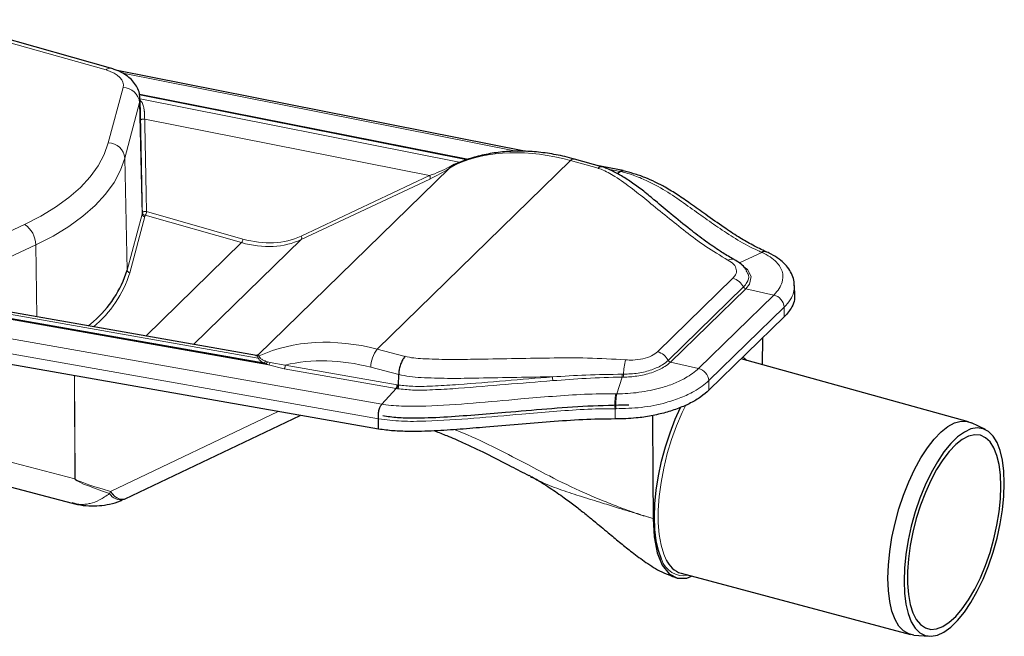
# Model space of a CAD drawing. Units: millimetres. Extents: x 26 to 546, y 124 to 374.
# Drawn here: x 458 to 546, y 308 to 363 of the extents above; entities that cross this region are included whole.
import ezdxf

# ---------------------------------------------------------------- set-up
doc = ezdxf.new("R2010")
doc.units = ezdxf.units.MM

msp = doc.modelspace()

# ---------------------------------------------------------------- linework, layer by layer
at = {"color": 7, "linetype": 'Continuous', "lineweight": 30}
for p, q in [((465.8329, 358.8422), (450.3939, 363.2015)), ((503.1105, 351.3722), (466.4188, 358.6298)), ((468.4288, 356.4998), (497.9252, 350.6655)), ((468.5157, 354.5921), (468.4824, 356.0949)), ((497.1849, 350.4015), (496.7423, 350.1822)), ((497.1232, 350.4187), (497.3417, 350.462)), ((509.904, 349.9908), (507.4426, 350.6858)), ((511.828, 349.6479), (509.4585, 350.1166)), ((511.5543, 349.5627), (511.3239, 349.3597)), ((524.7209, 342.3309), (524.6595, 342.3592)), ((527.2119, 338.4263), (527.1932, 339.3467)), ((478.919, 333.0418), (450.8163, 337.9983)), ((489.8741, 326.435), (429.2062, 337.1351)), ((526.2786, 336.5261), (519.5191, 329.9287)), ((524.3287, 332.2202), (524.3401, 334.6341)), ((478.917, 333.0284), (478.8719, 333.0439)), ((478.9304, 333.0364), (478.9306, 333.0364)), ((542.7952, 327.1069), (522.411, 332.7512)), ((491.6777, 330.3959), (491.6865, 331.3405)), ((491.6777, 330.3959), (491.6777, 330.3955)), ((490.1681, 328.6891), (491.4715, 330.0912)), ((432.0968, 327.6844), (462.3999, 319.7937)), ((467.1481, 320.1945), (482.8305, 327.6773)), ((489.8741, 326.435), (489.8712, 327.377)), ((544.3181, 326.3993), (543.0659, 327.0047)), ((503.5178, 322.2163), (503.3781, 322.2891)), ((517.0135, 313.4957), (537.6037, 308.0049)), ((537.8889, 307.956), (539.2752, 307.8443))]:
    msp.add_line(p, q, dxfattribs=at)
at = {"color": 7, "linetype": 'Continuous', "lineweight": 0}
for p, q in [((465.4253, 358.6844), (449.9863, 363.0436)), ((502.3641, 351.3805), (466.9413, 358.3871)), ((465.6302, 352.1511), (466.955, 357.1195)), ((497.8123, 350.6316), (468.4345, 356.4424)), ((468.4826, 356.0837), (497.1232, 350.4187)), ((468.4409, 355.7511), (467.116, 350.7827)), ((468.6629, 345.7536), (468.4409, 355.7511)), ((494.4612, 349.2047), (468.895, 354.2616)), ((467.3189, 340.7133), (467.116, 350.7827)), ((479.0603, 333.0805), (496.2481, 349.8564)), ((507.103, 350.5543), (489.7532, 333.6204)), ((496.2022, 349.9588), (496.6694, 350.2215)), ((496.7423, 350.1822), (496.2481, 349.8564)), ((496.6694, 350.2215), (497.1232, 350.4187)), ((509.5697, 349.8578), (507.103, 350.5543)), ((482.9261, 343.7741), (494.4612, 349.2047)), ((511.554, 349.5628), (510.4914, 349.773)), ((494.4751, 348.8888), (482.94, 343.4583)), ((467.3189, 340.7133), (468.6629, 345.7536)), ((468.9105, 345.5256), (467.5665, 340.4852)), ((477.5903, 343.1852), (468.9367, 345.6455)), ((469.0575, 345.9691), (477.7111, 343.5088)), ((450.9041, 341.4533), (458.1198, 344.8207)), ((459.1268, 342.985), (451.9112, 339.6176)), ((459.2146, 336.5171), (459.1268, 342.985)), ((468.9917, 334.7927), (477.5903, 343.1852)), ((482.94, 343.4583), (473.2857, 334.0354)), ((524.2613, 342.3122), (522.2666, 341.3598)), ((429.6465, 339.3634), (490.1678, 328.6892)), ((514.9161, 333.3945), (521.6668, 339.9834)), ((515.866, 332.6131), (522.6167, 339.202)), ((522.8175, 339.043), (516.0668, 332.4541)), ((518.5762, 331.8856), (525.3357, 338.483)), ((522.6167, 339.202), (522.6208, 339.206)), ((522.8218, 339.0473), (522.8175, 339.043)), ((525.3357, 338.483), (522.8218, 339.0473)), ((489.8711, 327.3775), (429.2884, 338.0626)), ((480.015, 332.21), (447.9736, 337.8612)), ((448.2741, 337.8665), (479.7823, 332.3094)), ((448.5392, 337.8644), (479.584, 332.389)), ((479.091, 332.8188), (449.808, 337.9834)), ((526.2631, 337.3898), (519.5037, 330.7924)), ((526.2786, 336.5261), (526.2631, 337.3898)), ((463.8458, 335.7003), (464.3063, 336.1042)), ((479.0603, 333.0805), (479.1682, 333.0294)), ((489.7532, 333.6204), (492.2618, 332.9648)), ((479.0182, 332.9934), (478.917, 333.0284)), ((479.091, 332.8188), (479.0182, 332.9934)), ((479.1682, 333.0294), (479.2301, 332.8771)), ((479.7823, 332.3094), (479.584, 332.389)), ((479.7291, 332.5542), (479.9145, 332.4898)), ((479.7823, 332.3094), (480.015, 332.21)), ((480.1454, 332.4228), (479.9145, 332.4898)), ((481.4094, 331.8659), (480.015, 332.21)), ((480.1454, 332.4228), (481.4989, 332.1911)), ((481.4989, 332.1911), (491.561, 330.4165)), ((515.8619, 332.609), (515.866, 332.6131)), ((516.0668, 332.4541), (516.0624, 332.4499)), ((518.5762, 331.8856), (516.0624, 332.4499)), ((491.4715, 330.0912), (481.4094, 331.8659)), ((491.6865, 331.3405), (489.1876, 331.9937)), ((511.7359, 331.3707), (511.8493, 331.3695)), ((462.6321, 321.9771), (462.5896, 331.2472)), ((462.6016, 331.2451), (462.6441, 321.974)), ((491.561, 330.4165), (491.6777, 330.3959)), ((511.2587, 329.6216), (511.7203, 331.1116)), ((519.5191, 329.9287), (519.5037, 330.7924)), ((431.1009, 330.1875), (462.6321, 321.9771)), ((465.8344, 320.8453), (480.8754, 328.0221)), ((511.097, 327.3546), (511.1001, 328.2736)), ((465.7524, 320.6576), (465.8219, 320.8393))]:
    msp.add_line(p, q, dxfattribs=at)
at = {"color": 7, "linetype": 'Continuous', "lineweight": 0, "flags": 128}
for points in [[(468.5243, 354.1499), (468.5334, 354.1813), (468.5584, 354.2107), (468.5976, 354.2363), (468.6486, 354.2563), (468.7078, 354.2695), (468.7714, 354.2749), (468.8352, 354.2722), (468.895, 354.2616)], [(458.1198, 344.8207), (459.5791, 345.564), (460.9071, 346.3699), (462.0937, 347.2324), (463.1298, 348.1449), (464.0075, 349.1004), (464.7202, 350.0916), (465.2625, 351.1111), (465.6302, 352.1511)], [(467.116, 350.7827), (466.7249, 349.6764), (466.1481, 348.5919), (465.3899, 347.5375), (464.4562, 346.5211), (463.3541, 345.5504), (462.0919, 344.633), (460.6792, 343.7756), (459.1268, 342.985)], [(468.6877, 345.8672), (468.7007, 345.8971), (468.7282, 345.9248), (468.7685, 345.9485), (468.8192, 345.9667), (468.877, 345.9784), (468.9386, 345.9828), (469, 345.9797), (469.0575, 345.9691)], [(522.6509, 341.0031), (522.9883, 340.7687), (523.2993, 340.1411), (523.1491, 339.4638), (522.8218, 339.0473), (522.8218, 339.0473), (522.8218, 339.0473)], [(522.5564, 332.8931), (522.7905, 332.7195), (522.9039, 332.6147)], [(517.4815, 328.6608), (517.1175, 327.9201), (516.6157, 326.7511), (516.1676, 325.5178), (515.7813, 324.2422), (515.4636, 322.947), (515.2202, 321.6554), (515.0555, 320.3905), (514.9725, 319.1746), (514.9725, 318.0297), (515.0555, 316.9761), (515.2202, 316.0326), (515.4636, 315.2161), (515.6882, 314.7092)], [(465.8219, 320.8393), (465.9924, 320.6167), (466.1816, 320.4287), (466.3822, 320.2823), (466.5869, 320.183), (466.7879, 320.1346), (466.9778, 320.1387), (467.1336, 320.1875)], [(465.8344, 320.8453), (466.0052, 320.6228), (466.1946, 320.4349), (466.3955, 320.2886), (466.6003, 320.1894), (466.8015, 320.1411), (466.9915, 320.1453), (467.1481, 320.1945)]]:
    msp.add_lwpolyline(points, dxfattribs=at)
at = {"color": 7, "linetype": 'Continuous', "lineweight": 30, "flags": 128}
for points in [[(515.2725, 314.7567), (515.266, 314.7709), (514.9893, 315.5314), (514.7882, 316.4233), (514.6661, 317.4312), (514.6252, 318.538), (514.6661, 319.7246), (514.7882, 320.9708), (514.9893, 322.2552), (515.266, 323.5559), (515.6136, 324.8507), (516.0262, 326.1173), (516.4966, 327.3341), (516.9755, 328.3956)], [(514.4639, 327.6634), (514.4902, 322.1618), (514.508, 318.429)], [(535.5731, 313.0495), (535.6143, 314.2205), (535.7372, 315.451), (535.9396, 316.7192), (536.2179, 318.0023), (536.5671, 319.2775), (536.981, 320.522), (537.4522, 321.7136), (537.9723, 322.831), (538.532, 323.8544), (539.1214, 324.7654), (539.7298, 325.5477), (540.3465, 326.1875), (540.9605, 326.6733), (541.5607, 326.9964), (542.1365, 327.1511), (542.6776, 327.1346), (543.0659, 327.0047)], [(546.0182, 321.5888), (545.9763, 322.6732), (545.8513, 323.6555), (545.6457, 324.5176), (545.3631, 325.2433), (545.009, 325.8191), (544.5899, 326.2343), (544.1135, 326.4811), (543.5888, 326.5551), (543.0255, 326.4547), (542.4342, 326.1818), (541.8258, 325.7416), (541.2117, 325.1422), (540.6034, 324.3948), (540.012, 323.5134), (539.4488, 322.5143), (538.9241, 321.4161), (538.4477, 320.2394), (538.0286, 319.006), (537.6744, 317.7389), (537.3919, 316.4617), (537.1863, 315.1982), (537.0613, 313.9719), (537.0194, 312.8058), (537.0613, 311.7214), (537.1863, 310.739), (537.3919, 309.877), (537.6744, 309.1513), (538.0286, 308.5755), (538.4477, 308.1603), (538.9241, 307.9134), (539.4488, 307.8395), (540.012, 307.9399), (540.6034, 308.2128), (541.2117, 308.653), (541.8258, 309.2524), (542.4342, 309.9997), (543.0255, 310.8812), (543.5888, 311.8803), (544.1135, 312.9785), (544.5899, 314.1552), (545.009, 315.3886), (545.3631, 316.6557), (545.6457, 317.9329), (545.8513, 319.1964), (545.9763, 320.4226), (546.0182, 321.5888)], [(545.7191, 321.2969), (545.6782, 322.3306), (545.5563, 323.2645), (545.3559, 324.0802), (545.0808, 324.762), (544.7364, 325.2965), (544.3293, 325.6734), (543.8675, 325.8854), (543.3601, 325.9282), (542.8167, 325.8011), (542.2482, 325.5065), (541.6654, 325.0502), (541.0797, 324.441), (540.5027, 323.6909), (539.9453, 322.8143), (539.4187, 321.8285), (538.9329, 320.7525), (538.4974, 319.6072), (538.1207, 318.4151), (537.8102, 317.1993), (537.5718, 315.9835), (537.4103, 314.7912), (537.3288, 313.6458), (537.3288, 312.5696), (537.4103, 311.5834), (537.5718, 310.7064), (537.8102, 309.9558), (538.1207, 309.3462), (538.4974, 308.8894), (538.9329, 308.5942), (539.4187, 308.4665), (539.9453, 308.5088), (540.5027, 308.7202), (541.0797, 309.0965), (541.6654, 309.6306), (542.2482, 310.3119), (542.8167, 311.1272), (543.3601, 312.0607), (543.8675, 313.0941), (544.3293, 314.2075), (544.7364, 315.379), (545.0808, 316.5859), (545.3559, 317.8047), (545.5563, 319.0117), (545.6782, 320.1833), (545.7191, 321.2969)], [(514.508, 318.4236), (514.6013, 316.7585), (514.8811, 315.3434), (515.3331, 314.2277), (515.9433, 313.4603), (516.6853, 313.0639), (517.5331, 313.061), (517.9663, 313.2416)], [(537.8889, 307.956), (537.4522, 308.0535), (536.981, 308.3253), (536.5671, 308.7618), (536.2179, 309.3553), (535.9396, 310.0952), (535.7372, 310.9683), (535.6143, 311.9589), (535.5731, 313.0495)]]:
    msp.add_lwpolyline(points, dxfattribs=at)
at = {"color": 7, "linetype": 'Continuous', "lineweight": 0}
for centre, radius, start, end in [((465.7595, 358.4265), 0.4221, 79.950266, 142.344728), ((466.9244, 355.5953), 1.5245, 5.864219, 88.847028), ((465.5995, 350.6269), 1.5245, 5.864083, 88.847164), ((495.8627, 349.7455), 0.401, 16.048167, 32.139422), ((496.7671, 350.3156), 0.1356, 223.905443, 259.448187), ((497.1661, 350.4537), 0.0554, 219.140667, 289.788463), ((507.3815, 350.3393), 0.3518, 79.991101, 142.337718), ((494.2495, 349.0372), 0.27, 326.673321, 38.355935), ((468.9156, 345.7796), 0.2541, 185.864965, 268.846553), ((468.9336, 345.8928), 0.2472, 185.941948, 270.716941), ((468.5614, 345.97), 0.4961, 319.156383, 359.901543), ((456.8384, 342.9237), 2.2892, 1.534039, 55.96257), ((482.7144, 343.6066), 0.27, 326.671782, 38.356302), ((477.215, 343.5097), 0.4961, 319.155052, 359.901746), ((524.4599, 341.8744), 0.5272, 67.245279, 118.753895), ((521.5481, 341.0611), 0.6484, 65.661734, 120.046431), ((457.7011, 343.5948), 10.3439, 309.574288, 342.504921), ((467.5716, 340.7393), 0.2541, 185.864421, 268.847035), ((521.2198, 338.472), 1.5761, 27.590889, 73.524203), ((522.8943, 339.3463), 0.3128, 207.468306, 255.787664), ((522.8981, 339.3505), 0.3126, 207.520075, 255.881091), ((525.0503, 337.301), 1.216, 4.18863, 76.428847), ((491.809, 331.994), 2.6214, 141.650123, 180.006597), ((514.4691, 331.8831), 1.5761, 27.590889, 73.524203), ((479.0366, 333.2472), 0.2545, 265.855995, 301.147518), ((479.0557, 333.098), 0.2815, 277.214613, 308.292003), ((479.4345, 332.6666), 0.3152, 298.294223, 339.118499), ((479.5857, 332.592), 0.3442, 304.815247, 342.743022), ((479.7962, 332.4904), 0.3557, 307.966165, 349.04709), ((481.0238, 332.147), 0.4772, 323.910541, 5.307108), ((517.9556, 331.1293), 6.111, 165.51406, 177.747971), ((516.1397, 332.7532), 0.313, 207.418843, 255.694147), ((516.1436, 332.7574), 0.3128, 207.468306, 255.787664), ((510.6083, 331.3088), 1.1293, 349.945405, 3.141433), ((510.7592, 331.3137), 1.0915, 349.361062, 2.929615), ((518.2909, 330.7036), 1.216, 4.18863, 76.428847), ((498.1417, 330.4654), 7.3724, 2.552588, 5.192932), ((515.2872, 328.7035), 4.2091, 167.391431, 185.862329), ((515.6075, 328.7267), 4.4398, 168.371963, 185.879278), ((463.4092, 324.962), 3.0844, 255.407558, 255.637427), ((466.7407, 321.2581), 1.1565, 211.283745, 283.994799), ((517.2467, 315.3393), 2.0583, 196.443062, 281.608149)]:
    msp.add_arc(centre, radius, start, end, dxfattribs=at)
at = {"color": 7, "linetype": 'Continuous', "lineweight": 30}
for centre, radius, start, end in [((524.5151, 341.8392), 0.5368, 66.706768, 118.225103), ((457.8255, 343.6292), 9.9311, 310.736357, 342.925525), ((478.9269, 333.2639), 0.2267, 255.97081, 306.026928), ((491.0868, 330.3721), 0.4763, 323.870572, 5.345744), ((517.7682, 315.6504), 2.2831, 204.347904, 250.696924)]:
    msp.add_arc(centre, radius, start, end, dxfattribs=at)
at = {"color": 7, "linetype": 'Continuous', "lineweight": 0}
for centre, major_axis, ratio, start_param, end_param in [((463.9824, 357.3294), (3.0005, 0.0004), 0.5149692, 6.1466502, 7.3522445), ((463.9824, 356.0437), (4.5002, 0.0334), 0.517716, 6.1429294, 6.2915857), ((465.4174, 296.9772), (-0.4387, 123.5052), 0.03364, 5.1201656, 5.1945738), ((465.2966, 296.8679), (-0.5556, 123.3882), 0.0318911, 5.1206162, 5.1950243), ((507.2557, 333.56), (-13.9329, 14.3483), 0.7436895, 5.3746705, 6.0083043), ((495.0066, 349.7628), (2.0373, 0.8409), 0.1477002, 4.3809995, 5.2773159), ((495.1413, 349.5563), (2.0557, 1.1046), 0.1266657, 4.3151675, 5.2114839), ((464.2039, 346.0723), (4.5009, -0.0049), 0.5145076, 6.1472635, 6.1966163), ((464.2039, 345.858), (4.7509, 0.0006), 0.5149692, 6.1466502, 6.1960029), ((477.7834, 351.9367), (-6.5437, 7.2319), 0.7582723, 2.259836, 2.914758), ((477.6626, 351.8274), (-6.7184, 7.4109), 0.7582791, 2.2591197, 2.9140416), ((489.6005, 316.328), (-14.0101, 14.273), 0.7724944, 5.3705767, 6.0042105), ((489.0349, 315.7727), (-13.1372, 13.3783), 0.7734543, 5.3704191, 5.8470313), ((864.4166, 220.2793), (401.7832, -101.7085), 0.0099657, 3.1441642, 3.2688237), ((863.5263, 219.342), (400.8817, -102.6359), 0.0059845, 3.1431541, 3.2691206), ((457.6025, 333.0908), (10.882, -10.3305), 0.7627993, 5.9974212, 5.9986031)]:
    msp.add_ellipse(centre, major_axis=major_axis, ratio=ratio, start_param=start_param, end_param=end_param, dxfattribs=at)
at = {"color": 7, "linetype": 'Continuous', "lineweight": 30}
msp.add_ellipse((477.068, 331.9162), major_axis=(2.0918, 1.1367), ratio=0.1217096, start_param=0.2504584, end_param=0.4583614, dxfattribs=at)
for points, knots in [([(468.4689, 356.0983), (468.4608, 356.2577), (468.4428, 356.6126), (468.2379, 357.1277), (467.9152, 357.6187), (467.4769, 358.049), (466.924, 358.4197), (466.3613, 358.6799), (465.9742, 358.7988), (465.8329, 358.8422)], [0, 0, 0, 0, 0.1182025, 0.2630863, 0.4079489, 0.5594389, 0.7228314, 0.8988915, 1, 1, 1, 1]), ([(468.5243, 354.1499), (468.5226, 354.2603), (468.5205, 354.4011), (468.5159, 354.5581), (468.5149, 354.592)], [0, 0, 0, 0, 0.784089, 1, 1, 1, 1]), ([(507.4426, 350.6858), (507.1607, 350.7614), (506.352, 350.9784), (505.0174, 351.23), (503.4543, 351.3926), (501.92, 351.4093), (500.4272, 351.283), (498.9913, 351.0097), (497.8719, 350.6836), (497.2481, 350.4271), (497.0588, 350.3492)], [0, 0, 0, 0, 0.0770577, 0.2210482, 0.3650269, 0.5088123, 0.6522945, 0.795357, 0.9378938, 1, 1, 1, 1]), ([(509.9159, 349.972), (509.9024, 349.9815), (509.84, 350.0255), (509.7209, 349.9765), (509.6158, 349.9013), (509.5757, 349.8634), (509.5697, 349.8578)], [0, 0, 0, 0, 0.1465599, 0.6777606, 0.9520943, 1, 1, 1, 1]), ([(521.8213, 341.6533), (521.7202, 341.7057), (521.2605, 341.9441), (520.3958, 342.4969), (519.152, 343.3419), (517.7036, 344.4562), (516.187, 345.6819), (514.8563, 346.8162), (513.7256, 347.7629), (512.7171, 348.5172), (511.804, 349.1027), (511.0346, 349.5277), (510.4403, 349.8156), (510.0647, 349.9423), (509.9231, 349.9901)], [0, 0, 0, 0, 0.022175, 0.1008678, 0.2094333, 0.335698, 0.4956594, 0.6298082, 0.7259516, 0.8107403, 0.8868226, 0.9346305, 0.9753626, 1, 1, 1, 1]), ([(511.5543, 349.5631), (511.6228, 349.6096), (511.716, 349.6729), (511.797, 349.6413), (511.8185, 349.6329)], [0, 0, 0, 0, 0.7348843, 1, 1, 1, 1]), ([(524.6623, 342.3571), (524.6128, 342.3795), (524.1296, 342.5978), (523.2783, 343.033), (522.0741, 343.7427), (520.7407, 344.6359), (519.3115, 345.64), (517.9643, 346.6185), (516.7658, 347.4488), (515.7037, 348.099), (514.7322, 348.6159), (513.7953, 349.0403), (512.8215, 349.3742), (512.1363, 349.5467), (511.8169, 349.627)], [0, 0, 0, 0, 0.0103225, 0.100756, 0.1930293, 0.3039446, 0.450601, 0.5730711, 0.6721523, 0.7605078, 0.8248728, 0.8855366, 0.9466557, 1, 1, 1, 1]), ([(527.173, 339.31), (527.174, 339.4255), (527.177, 339.7542), (527.0058, 340.2792), (526.6944, 340.8504), (526.2393, 341.3731), (525.6569, 341.8392), (525.1168, 342.156), (524.7924, 342.3009), (524.7264, 342.3304)], [0, 0, 0, 0, 0.0885009, 0.2520301, 0.4153845, 0.5852271, 0.7628058, 0.9517356, 1, 1, 1, 1]), ([(522.891, 340.6755), (522.832, 340.7699), (522.6726, 341.025), (522.3093, 341.3551), (521.9768, 341.5508), (521.8135, 341.6469)], [0, 0, 0, 0, 0.2303664, 0.6219787, 1, 1, 1, 1]), ([(527.183, 338.4313), (527.1892, 338.3133), (527.2067, 337.9786), (526.9703, 337.327), (526.533, 336.8207), (526.2786, 336.5261)], [0, 0, 0, 0, 0.1855523, 0.5261301, 1, 1, 1, 1]), ([(492.2618, 332.9648), (492.256, 332.9589), (492.2169, 332.9194), (492.1137, 332.7938), (491.9594, 332.5289), (491.8111, 332.1425), (491.7089, 331.7236), (491.694, 331.4682), (491.6865, 331.3405)], [0, 0, 0, 0, 0.0195776, 0.1316893, 0.3487747, 0.565852, 0.7829261, 1, 1, 1, 1]), ([(491.5861, 330.071), (491.5887, 330.074), (491.5949, 330.081), (491.6134, 330.1056), (491.6396, 330.1542), (491.6649, 330.2324), (491.6796, 330.3174), (491.6784, 330.3695), (491.6777, 330.3955)], [0, 0, 0, 0, 0.0457923, 0.1096213, 0.3322228, 0.5548184, 0.7774082, 1, 1, 1, 1]), ([(519.5191, 329.9287), (519.2882, 329.7264), (518.8263, 329.3217), (517.9005, 328.7786), (516.8309, 328.3046), (515.6343, 327.9124), (514.346, 327.6187), (512.8183, 327.3903), (511.732, 327.3678), (511.097, 327.3546)], [0, 0, 0, 0, 0.1349018, 0.2698031, 0.4047417, 0.5396823, 0.6748056, 0.8099255, 1, 1, 1, 1]), ([(489.8711, 327.377), (489.8635, 327.4956), (489.8481, 327.7329), (489.9079, 328.1166), (490.0168, 328.4634), (490.1172, 328.6137), (490.1674, 328.6888)], [0, 0, 0, 0, 0.2500004, 0.5000004, 0.7499997, 1, 1, 1, 1]), ([(512.3336, 328.5989), (511.1111, 328.573), (508.6642, 328.5213), (504.97, 328.2475), (501.5856, 327.9525), (498.5017, 327.7009), (495.7208, 327.4813), (493.4045, 327.4015), (491.5596, 327.4423), (490.6942, 327.5641), (490.2566, 327.6258)], [0, 0, 0, 0, 0.1656794, 0.3316053, 0.4980266, 0.6229901, 0.7480718, 0.8732745, 0.9359235, 1, 1, 1, 1]), ([(511.097, 327.3546), (510.132, 327.3418), (508.1996, 327.3162), (504.324, 327.0194), (500.6568, 326.7111), (497.1894, 326.4231), (494.8772, 326.258), (492.8737, 326.2215), (491.1878, 326.2672), (490.3115, 326.3791), (489.8741, 326.435)], [0, 0, 0, 0, 0.1361795, 0.2727073, 0.543277, 0.6515346, 0.7597481, 0.867495, 0.9338773, 1, 1, 1, 1]), ([(494.9194, 326.2812), (495.2792, 326.1422), (496.1269, 325.8148), (497.6494, 325.1476), (499.5823, 324.2297), (501.5432, 323.2206), (502.8391, 322.5425), (503.3664, 322.2666)], [0, 0, 0, 0, 0.1211581, 0.2854387, 0.5289172, 0.8083259, 1, 1, 1, 1]), ([(503.4996, 322.1819), (503.5606, 322.1543), (504.1752, 321.8755), (505.1797, 321.2184), (506.4497, 320.3561), (507.4821, 319.5789), (508.3569, 318.8905), (509.1276, 318.2633), (509.8214, 317.6873), (510.6029, 317.0315), (511.4765, 316.3058), (512.5373, 315.4483), (513.7227, 314.5657), (515.0634, 313.667), (516.1226, 313.2728), (516.6534, 313.0752)], [0, 0, 0, 0, 0.0140175, 0.1413162, 0.2451732, 0.3276154, 0.3998776, 0.4628785, 0.5165787, 0.5660054, 0.6426205, 0.7191374, 0.8080155, 0.903786, 1, 1, 1, 1]), ([(462.3844, 319.8136), (462.5478, 319.7669), (463.0351, 319.6278), (463.8528, 319.5408), (464.8116, 319.5434), (465.7659, 319.6999), (466.4978, 319.8986), (466.9198, 320.1026), (467.015, 320.1486)], [0, 0, 0, 0, 0.1110727, 0.3313014, 0.5373559, 0.7329591, 0.9397969, 1, 1, 1, 1]), ([(467.0235, 320.1373), (467.0254, 320.1381), (467.0668, 320.156), (467.1083, 320.1756), (467.1478, 320.1943)], [0, 0, 0, 0, 0.0458895, 1, 1, 1, 1])]:
    msp.add_open_spline(points, degree=3, knots=knots, dxfattribs=at)
at = {"color": 7, "linetype": 'Continuous', "lineweight": 0}
for points, knots in [([(468.4852, 355.9689), (468.5475, 355.9035), (468.6814, 355.7633), (468.7935, 355.4348), (468.8459, 355.1376), (468.8758, 354.8511), (468.8904, 354.5709), (468.8936, 354.3551), (468.895, 354.2616)], [0, 0, 0, 0, 0.2037791, 0.4372896, 0.6169196, 0.6647284, 0.8547917, 1, 1, 1, 1]), ([(521.2235, 341.6224), (520.5411, 342.0247), (519.175, 342.83), (516.859, 344.5982), (514.7335, 346.3399), (512.6767, 348.0188), (511.4587, 348.8921), (510.5036, 349.4726), (510.0097, 349.7109), (509.6801, 349.8276), (509.5839, 349.8539), (509.5697, 349.8578)], [0, 0, 0, 0, 0.1565728, 0.3134388, 0.6248038, 0.7604024, 0.8958176, 0.9397599, 0.9835367, 0.9975742, 1, 1, 1, 1]), ([(524.2063, 342.3366), (524.1018, 342.3833), (523.3518, 342.719), (522.0829, 343.4093), (520.5034, 344.4397), (518.9711, 345.5132), (517.449, 346.6136), (515.866, 347.7132), (514.3361, 348.5788), (512.9062, 349.2072), (512.0351, 349.4725), (511.5547, 349.563), (511.5547, 349.563)], [0, 0, 0, 0, 0.0216881, 0.1557851, 0.290269, 0.4247834, 0.5651795, 0.7055288, 0.8453931, 0.9229344, 0.9999986, 1, 1, 1, 1]), ([(524.2613, 342.3122), (524.2612, 342.3122), (524.2424, 342.3201), (524.2243, 342.3284), (524.2063, 342.3366)], [0, 0, 0, 0, 0.0003894, 1, 1, 1, 1]), ([(525.3357, 338.483), (525.3357, 338.483), (525.3455, 338.4927), (525.5365, 338.6811), (525.8507, 339.0657), (526.1466, 339.7021), (526.1959, 340.4789), (525.8378, 341.2097), (525.1933, 341.8044), (524.668, 342.1226), (524.3322, 342.2802), (524.2613, 342.3122), (524.2613, 342.3122)], [0, 0, 0, 0, 0.0000034, 0.0072488, 0.1416956, 0.2800262, 0.457879, 0.6912351, 0.8258335, 0.9643365, 0.9999964, 1, 1, 1, 1]), ([(521.6668, 339.9834), (521.7545, 340.0855), (521.9671, 340.3333), (522.0212, 340.7701), (521.7988, 341.2442), (521.4152, 341.4963), (521.2235, 341.6224)], [0, 0, 0, 0, 0.1893793, 0.4595702, 0.7297865, 1, 1, 1, 1]), ([(522.6208, 339.206), (522.734, 339.3366), (523.026, 339.6735), (523.1613, 340.1907), (522.9519, 340.5233), (522.8678, 340.657)], [0, 0, 0, 0, 0.2746647, 0.7085768, 1, 1, 1, 1]), ([(527.1524, 339.3062), (527.1557, 339.1096), (527.1627, 338.6918), (526.8466, 338.039), (526.4595, 337.6084), (526.2631, 337.3898)], [0, 0, 0, 0, 0.3044982, 0.6470301, 1, 1, 1, 1]), ([(512.0388, 332.658), (512.2547, 332.6476), (512.7785, 332.6223), (513.6, 332.7345), (514.4024, 332.9935), (514.7449, 333.2608), (514.9161, 333.3945)], [0, 0, 0, 0, 0.1893978, 0.4595835, 0.7297921, 1, 1, 1, 1]), ([(479.584, 332.389), (479.4244, 332.4753), (479.1938, 332.6), (479.1152, 332.7672), (479.091, 332.8188)], [0, 0, 0, 0, 0.6918224, 1, 1, 1, 1]), ([(479.2301, 332.8771), (479.2578, 332.8371), (479.3423, 332.715), (479.5525, 332.6191), (479.7098, 332.5613), (479.7291, 332.5542)], [0, 0, 0, 0, 0.2992036, 0.9141836, 1, 1, 1, 1]), ([(492.2618, 332.9648), (492.5148, 332.9132), (493.0235, 332.8095), (494.3317, 332.7343), (496.1288, 332.6789), (499.9241, 332.7336), (504.086, 332.8227), (508.6377, 332.86), (510.906, 332.7253), (512.0388, 332.658)], [0, 0, 0, 0, 0.0409182, 0.0822959, 0.1976902, 0.3132907, 0.6553565, 0.827868, 1, 1, 1, 1]), ([(516.0624, 332.4499), (516.0624, 332.4499), (515.9246, 332.3154), (515.4955, 331.9815), (514.5479, 331.5285), (513.2823, 331.2067), (512.3447, 331.1168), (511.8865, 331.1127), (511.8319, 331.1122)], [0, 0, 0, 0, 0.000006, 0.1749209, 0.4513531, 0.7256315, 0.9672979, 1, 1, 1, 1]), ([(511.8493, 331.3695), (512.2896, 331.3873), (513.1714, 331.423), (514.4204, 331.7445), (515.3356, 332.1628), (515.7148, 332.4844), (515.8619, 332.609)], [0, 0, 0, 0, 0.2735857, 0.5479026, 0.8247236, 1, 1, 1, 1]), ([(505.4838, 331.1327), (505.4004, 331.132), (503.057, 331.1125), (499.9227, 331.0333), (496.0711, 330.9839), (494.1382, 331.0394), (492.6528, 331.1368), (492.0076, 331.2728), (491.6865, 331.3405)], [0, 0, 0, 0, 0.0180296, 0.5065508, 0.6784215, 0.8499973, 0.925334, 1, 1, 1, 1]), ([(505.4838, 331.1327), (506.4856, 331.1957), (508.5736, 331.3272), (510.6538, 331.3558), (511.7359, 331.3707)], [0, 0, 0, 0, 0.4798028, 1, 1, 1, 1]), ([(511.2587, 329.6216), (511.2588, 329.6216), (511.9088, 329.6041), (513.2729, 329.7085), (515.0189, 330.0551), (516.401, 330.5267), (517.6007, 331.0965), (518.2659, 331.5827), (518.5762, 331.8856), (518.5762, 331.8856)], [0, 0, 0, 0, 0.0000036, 0.2277681, 0.461273, 0.6164255, 0.771576, 0.9999965, 1, 1, 1, 1]), ([(505.5068, 330.7937), (504.0984, 330.6809), (501.2818, 330.4552), (497.774, 330.1438), (494.9917, 329.9788), (493.1242, 329.9019), (492.0289, 330.0223), (491.5861, 330.071)], [0, 0, 0, 0, 0.3018696, 0.6037318, 0.7510939, 0.899372, 1, 1, 1, 1]), ([(491.6777, 330.3955), (492.0991, 330.3518), (493.1598, 330.2415), (494.9882, 330.318), (497.7542, 330.4832), (501.2597, 330.7947), (504.0758, 331.02), (505.4838, 331.1327)], [0, 0, 0, 0, 0.0965418, 0.2430402, 0.3912679, 0.6956289, 1, 1, 1, 1]), ([(511.7203, 331.1116), (511.7203, 331.1116), (510.6528, 331.1075), (508.5771, 331.0121), (506.5039, 330.8647), (505.5068, 330.7937)], [0, 0, 0, 0, 0.0000051, 0.5190698, 1, 1, 1, 1]), ([(519.5037, 330.7924), (519.5036, 330.7924), (519.1512, 330.4484), (518.396, 329.8983), (517.0331, 329.2563), (515.4647, 328.7343), (513.4723, 328.329), (511.945, 328.2908), (511.191, 328.272)], [0, 0, 0, 0, 0.0000031, 0.2284241, 0.3835733, 0.538724, 0.7722625, 1, 1, 1, 1]), ([(511.8319, 331.1122), (511.7947, 331.1117), (511.7574, 331.1111), (511.7203, 331.1116), (511.7203, 331.1116)], [0, 0, 0, 0, 0.9997201, 1, 1, 1, 1]), ([(490.1678, 328.6888), (490.1678, 328.6888), (490.2198, 328.6813), (490.8495, 328.5696), (492.173, 328.4824), (494.8755, 328.5139), (498.3775, 328.7645), (502.165, 329.1104), (505.4889, 329.3905), (508.3478, 329.5986), (510.2368, 329.6144), (511.1795, 329.6223)], [0, 0, 0, 0, 0.0000014, 0.0080965, 0.1000057, 0.1924395, 0.3937125, 0.5953114, 0.7304041, 0.8654569, 1, 1, 1, 1]), ([(491.5861, 330.071), (491.5483, 330.0782), (491.5105, 330.0853), (491.4715, 330.0912), (491.4715, 330.0912)], [0, 0, 0, 0, 0.9997674, 1, 1, 1, 1]), ([(511.1795, 329.6223), (511.2059, 329.6221), (511.2323, 329.6219), (511.2587, 329.6216), (511.2587, 329.6216)], [0, 0, 0, 0, 0.999607, 1, 1, 1, 1]), ([(511.1001, 328.2736), (511.1, 328.2736), (511.0918, 328.2738), (510.17, 328.2728), (508.313, 328.2327), (505.5296, 328.0311), (502.2368, 327.7514), (498.4366, 327.397), (494.8308, 327.163), (491.9254, 327.1136), (490.5543, 327.289), (489.8711, 327.3763)], [0, 0, 0, 0, 0.0000015, 0.0011836, 0.1309533, 0.2612159, 0.3915184, 0.5933814, 0.7949208, 0.8978047, 1, 1, 1, 1]), ([(511.191, 328.272), (511.1607, 328.2725), (511.1304, 328.2731), (511.1001, 328.2736), (511.1001, 328.2736)], [0, 0, 0, 0, 0.9996576, 1, 1, 1, 1]), ([(496.6985, 326.3959), (496.8323, 326.3451), (498.0078, 325.8987), (500.1, 324.8921), (502.7679, 323.5292), (505.4644, 322.0775), (507.8335, 320.9256), (509.9881, 320.0157), (511.3482, 319.4813), (512.3254, 319.1213), (512.9251, 318.9115), (513.3187, 318.7796), (513.5217, 318.7136), (513.6217, 318.6816), (513.6478, 318.6733), (513.6571, 318.6704)], [0, 0, 0, 0, 0.0227719, 0.2000585, 0.3775228, 0.5139768, 0.7018004, 0.8024758, 0.8841716, 0.9304083, 0.9646699, 0.9833099, 0.9956344, 0.9984555, 1, 1, 1, 1]), ([(513.6571, 318.6704), (513.626, 318.6795), (513.5257, 318.7087), (513.3062, 318.7734), (512.9136, 318.8905), (512.2621, 319.088), (511.2471, 319.401), (509.8179, 319.8472), (508.1215, 320.3737), (506.3106, 320.9569), (504.7582, 321.5414), (503.8638, 322.028), (503.5178, 322.2163)], [0, 0, 0, 0, 0.0092036, 0.0297622, 0.0647728, 0.1243243, 0.2196095, 0.3597287, 0.540703, 0.7153999, 0.8899287, 1, 1, 1, 1]), ([(462.3957, 319.8471), (462.6534, 319.772), (463.0615, 319.6532), (463.6002, 319.6934), (464.152, 319.7918), (464.8446, 320.0347), (465.4471, 320.4481), (465.7524, 320.6576)], [0, 0, 0, 0, 0.2441802, 0.3866278, 0.4941734, 0.7437057, 1, 1, 1, 1]), ([(513.6571, 318.6704), (513.6781, 318.6642), (513.9677, 318.5794), (514.2539, 318.4981), (514.508, 318.429), (514.508, 318.429)], [0, 0, 0, 0, 0.072506, 0.9999679, 1, 1, 1, 1]), ([(514.508, 318.4185), (514.508, 318.4185), (514.3744, 318.4548), (514.1186, 318.5278), (513.8404, 318.6128), (513.692, 318.6594), (513.6661, 318.6675), (513.6571, 318.6704)], [0, 0, 0, 0, 0.000032, 0.486646, 0.9106911, 0.9686407, 1, 1, 1, 1])]:
    msp.add_open_spline(points, degree=3, knots=knots, dxfattribs=at)

doc.saveas('drawing.dxf')
